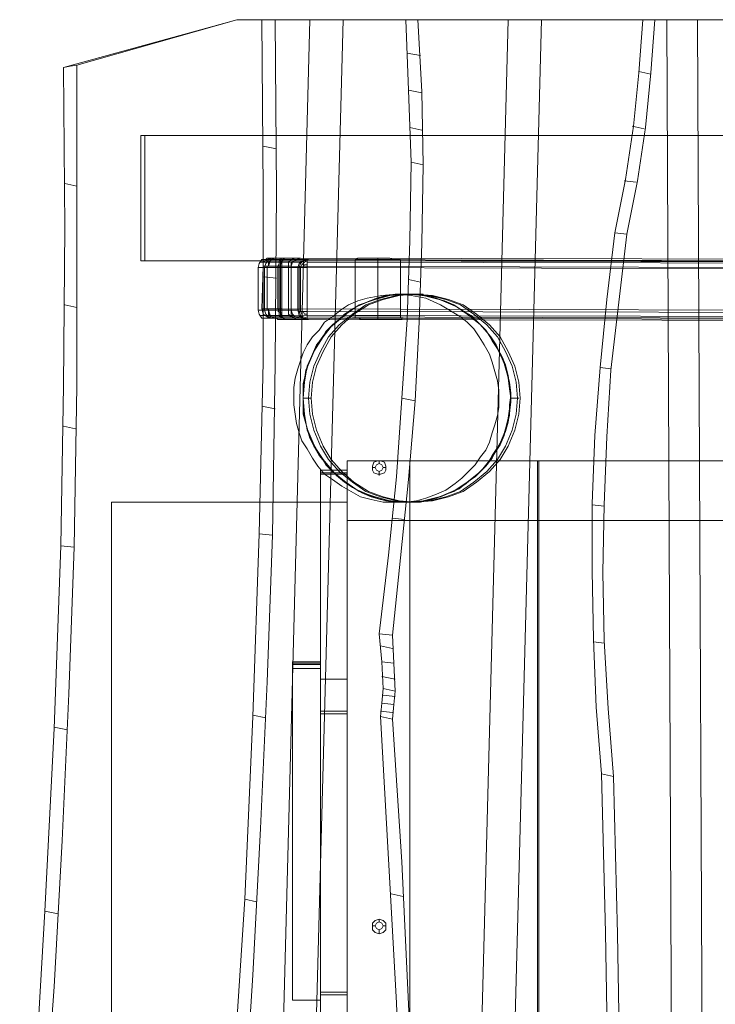
# Model space of a CAD drawing. Units: millimetres. Extents: x -3284 to 3373, y -2900 to 3379.
# Drawn here: x -1825 to -1323, y 481 to 1191 of the extents above; entities that cross this region are included whole.
import ezdxf

# ---------------------------------------------------------------- set-up
doc = ezdxf.new("R2010")
doc.units = ezdxf.units.MM

# ---------------------------------------------------------------- blocks, each defined once
blk = doc.blocks.new('WMF0')
at = {"color": 30, "lineweight": 0}
for points in [[(947.59, -548.244), (957.178, -545.589)], [(957.178, -545.589), (948.328, -548.097)], [(963.078, -545.589), (957.178, -545.589)], [(957.178, -545.589), (961.234, -545.589)], [(961.234, -545.589), (958.284, -657.908)], [(958.431, -574.056), (958.653, -564.542), (958.653, -555.029), (958.579, -545.589)], [(959.316, -545.589), (958.579, -545.589)], [(958.579, -545.589), (972.222, -545.589)], [(959.316, -545.589), (959.39, -555.103), (959.316, -564.616), (959.169, -574.13)], [(974.066, -545.589), (959.316, -545.589)], [(963.078, -545.589), (960.054, -658.35)], [(961.234, -545.589), (963.078, -545.589)], [(966.101, -656.875), (975.394, -660.563), (981.515, -660.268), (980.998, -545.589)], [(967.207, -545.589), (966.912, -545.589), (966.544, -545.589)], [(966.544, -545.589), (980.998, -545.589)], [(966.839, -553.48), (966.691, -549.498), (966.544, -545.589)], [(982.695, -545.589), (967.207, -545.589)], [(967.207, -545.589), (967.429, -549.571), (967.502, -553.628)], [(972.222, -545.589), (969.199, -660.268)], [(974.066, -545.589), (971.042, -660.268)], [(972.222, -545.589), (974.066, -545.589)], [(978.122, -557.389), (978.712, -554.439), (979.155, -551.489), (979.45, -548.539), (979.671, -545.589)], [(980.335, -545.589), (980.113, -548.539), (979.818, -551.563), (979.376, -554.513), (978.786, -557.463)], [(980.335, -545.589), (979.966, -545.589), (979.671, -545.589)], [(979.671, -545.589), (993.167, -545.589)], [(994.863, -545.589), (980.335, -545.589)], [(980.998, -545.589), (982.695, -545.589)], [(981.515, -660.268), (983.211, -660.341), (982.695, -545.589)], [(967.355, -547.58), (966.618, -547.433)], [(947.443, -574.72), (947.59, -565.87), (947.664, -557.094), (947.59, -548.244)], [(948.328, -548.097), (947.959, -548.17), (947.59, -548.244)], [(948.328, -548.097), (948.328, -557.02), (948.328, -565.87), (948.18, -574.793)], [(980.113, -548.613), (979.45, -548.465)], [(967.429, -549.645), (966.691, -549.498)], [(979.745, -551.636), (979.081, -551.489)], [(951.868, -558.938), (951.868, -552.005)], [(951.868, -558.938), (1018.167, -558.938), (1018.167, -552.005)], [(951.868, -552.005), (952.089, -552.005)], [(951.868, -552.005), (1018.167, -552.005), (1018.905, -552.005), (952.089, -552.005)], [(952.089, -552.005), (952.089, -558.938)], [(967.429, -551.71), (966.765, -551.563)], [(959.39, -552.743), (958.653, -552.595)], [(965.069, -579.587), (965.585, -575.236), (966.028, -570.885), (966.323, -566.534), (966.618, -562.182), (966.765, -557.831), (966.839, -553.48)], [(967.502, -553.628), (967.429, -557.979), (967.281, -562.33), (967.06, -566.681), (966.691, -571.032), (966.249, -575.383), (965.806, -579.661)], [(966.839, -553.48), (967.502, -553.628)], [(948.328, -554.808), (947.664, -554.66)], [(979.302, -554.586), (978.638, -554.513)], [(977.385, -587.331), (977.09, -583.643), (976.942, -579.882), (976.869, -576.121), (976.869, -572.36), (977.016, -568.599), (977.311, -564.837), (977.68, -561.076), (978.122, -557.389)], [(978.786, -557.463), (978.343, -561.224), (977.901, -564.985), (977.68, -568.672), (977.532, -572.433), (977.458, -576.195), (977.532, -579.956), (977.753, -583.717), (978.048, -587.478)], [(978.786, -557.463), (978.122, -557.389)], [(952.089, -558.938), (951.868, -558.938)], [(1018.905, -558.938), (952.089, -558.938)], [(958.358, -559.306), (958.431, -559.085), (958.579, -558.864), (958.8, -558.864)], [(959.685, -559.011), (959.538, -559.011), (959.39, -559.011), (959.243, -559.011), (959.169, -559.011), (959.021, -559.011), (958.948, -559.011), (958.874, -559.011), (958.726, -559.011), (958.653, -559.011), (958.579, -559.011), (958.505, -559.011), (958.505, -558.938), (958.579, -558.938), (958.653, -558.938), (958.726, -558.938), (958.8, -558.938), (958.948, -558.938), (959.021, -558.938), (959.169, -558.938), (959.243, -558.938), (959.39, -558.938), (959.538, -558.938), (959.685, -558.938)], [(958.653, -559.233), (958.653, -559.011), (958.874, -558.864), (959.095, -558.79)], [(958.726, -559.306), (958.8, -559.085), (958.948, -558.864), (959.169, -558.79)], [(958.726, -559.306), (958.8, -559.085), (958.948, -558.864), (959.169, -558.864)], [(959.685, -558.938), (959.538, -558.938), (959.39, -558.938), (959.316, -558.938), (959.243, -558.938), (959.095, -558.938), (959.021, -558.938), (958.948, -558.938), (958.874, -558.938), (958.8, -558.938), (958.726, -558.938), (958.8, -558.938), (958.874, -558.938), (958.948, -558.938), (959.021, -558.938), (959.095, -558.938), (959.243, -558.938), (959.316, -558.938), (959.464, -558.938), (959.538, -558.938)], [(959.833, -558.79), (959.685, -558.79), (959.538, -558.79), (959.464, -558.79), (959.39, -558.79), (959.243, -558.79), (959.169, -558.79), (959.095, -558.79), (959.021, -558.79), (958.948, -558.79), (958.874, -558.79), (958.8, -558.864), (958.874, -558.864), (958.948, -558.864), (959.021, -558.864), (959.095, -558.864), (959.169, -558.864), (959.243, -558.864), (959.39, -558.864), (959.464, -558.864), (959.611, -558.864), (959.685, -558.864), (959.833, -558.864)], [(959.833, -558.864), (959.685, -558.864), (959.611, -558.864), (959.464, -558.864), (959.39, -558.864), (959.243, -558.864), (959.169, -558.864), (959.095, -558.864), (959.021, -558.864), (958.948, -558.864), (958.874, -558.864), (958.8, -558.864), (958.874, -558.79), (958.948, -558.79), (959.021, -558.79), (959.095, -558.79), (959.169, -558.79), (959.243, -558.79), (959.39, -558.79), (959.464, -558.79), (959.538, -558.79), (959.685, -558.79), (959.833, -558.79)], [(958.948, -559.233), (959.021, -559.011), (959.095, -558.864), (959.316, -558.79)], [(958.948, -559.233), (958.948, -559.011), (959.095, -558.864), (959.316, -558.79)], [(959.685, -558.79), (959.611, -558.79), (959.538, -558.79), (959.39, -558.79), (959.316, -558.79), (959.243, -558.79), (959.169, -558.79), (959.095, -558.79), (959.169, -558.79), (959.243, -558.79), (959.316, -558.79), (959.39, -558.79), (959.464, -558.79), (959.611, -558.79), (959.685, -558.79), (959.833, -558.79)], [(959.833, -558.79), (959.685, -558.79), (959.611, -558.79), (959.464, -558.79), (959.39, -558.79), (959.316, -558.79), (959.243, -558.79), (959.169, -558.79), (959.095, -558.79), (959.169, -558.79), (959.243, -558.79), (959.316, -558.79), (959.39, -558.79), (959.538, -558.79), (959.611, -558.79), (959.685, -558.79)], [(959.685, -558.79), (959.611, -558.79), (959.538, -558.938), (959.538, -559.085), (959.464, -559.233)], [(959.538, -559.233), (959.538, -559.159), (959.538, -559.085), (959.538, -559.011), (959.538, -558.938)], [(959.685, -559.011), (959.538, -559.011)], [(959.833, -558.79), (959.759, -558.864), (959.685, -558.938), (959.611, -559.085), (959.611, -559.233)], [(959.833, -558.79), (959.759, -558.864), (959.685, -558.938), (959.611, -559.085), (959.611, -559.306)], [(959.685, -558.79), (959.611, -558.79)], [(959.611, -559.306), (959.611, -559.159), (959.685, -559.011), (959.759, -558.864), (959.833, -558.864)], [(959.611, -559.233), (959.611, -559.159), (959.611, -559.085), (959.611, -559.011), (959.611, -558.938), (959.611, -558.864)], [(1039.481, -558.938), (959.685, -558.79)], [(959.685, -559.233), (959.685, -559.159), (959.685, -559.085), (959.685, -559.011), (959.685, -558.938), (959.685, -558.864), (959.685, -558.79)], [(959.685, -559.233), (959.685, -559.159), (959.685, -559.085), (959.685, -559.011), (959.685, -558.938), (959.685, -558.864), (959.685, -558.79)], [(1039.186, -559.085), (959.685, -558.938)], [(960.791, -559.011), (960.718, -559.011), (960.644, -559.011), (960.57, -559.011), (960.496, -559.011), (960.349, -559.011), (960.275, -559.011), (960.201, -559.011), (960.054, -559.011), (959.906, -559.011), (959.833, -559.011), (959.685, -559.011)], [(959.833, -558.864), (959.98, -558.864), (960.128, -558.864), (960.275, -558.864), (960.349, -558.864), (960.496, -558.864), (960.57, -558.864), (960.718, -558.864), (960.791, -558.864), (960.865, -558.864), (960.939, -558.864), (961.013, -558.864), (961.086, -558.864), (961.16, -558.864), (961.086, -558.864)], [(961.086, -558.864), (961.16, -558.864), (961.086, -558.864), (961.013, -558.864), (960.939, -558.864), (960.865, -558.864), (960.791, -558.864), (960.718, -558.864), (960.57, -558.864), (960.496, -558.864), (960.349, -558.864), (960.275, -558.864), (960.128, -558.864), (959.98, -558.864), (959.833, -558.864)], [(960.054, -559.306), (960.054, -559.011), (960.201, -558.864), (960.423, -558.79)], [(960.054, -559.233), (960.054, -559.011), (960.201, -558.864), (960.423, -558.79)], [(960.201, -559.233), (960.275, -559.011), (960.496, -558.864), (960.718, -558.79)], [(960.201, -559.306), (960.201, -559.085), (960.349, -558.938), (960.496, -558.864)], [(960.57, -559.306), (960.644, -559.085), (960.791, -558.938), (961.013, -558.864)], [(960.644, -559.306), (960.718, -559.085), (960.865, -558.938), (961.086, -558.864)], [(961.086, -558.864), (960.865, -558.938), (960.718, -559.085), (960.644, -559.306)], [(960.644, -559.306), (960.718, -559.085), (960.865, -558.938), (961.086, -558.864)], [(961.086, -558.938), (960.939, -559.011), (960.791, -559.159), (960.718, -559.306)], [(961.086, -559.159), (960.939, -559.159), (960.865, -559.306)], [(961.086, -558.864), (1039.628, -559.085)], [(961.086, -558.864), (961.086, -558.938), (961.086, -559.011), (961.086, -559.085), (961.086, -559.159), (961.086, -559.233), (961.086, -559.306)], [(961.086, -559.306), (961.086, -559.233), (961.086, -559.159), (961.086, -559.085), (961.086, -559.011), (961.086, -558.938), (961.086, -558.864)], [(961.086, -559.011), (1039.333, -559.159)], [(963.741, -561.961), (963.741, -558.864)], [(964.995, -561.961), (964.995, -558.79)], [(964.995, -561.961), (964.995, -558.864)], [(966.249, -561.961), (966.249, -558.864)], [(958.358, -561.666), (958.358, -559.306)], [(958.579, -561.592), (958.653, -559.233)], [(959.611, -559.233), (959.464, -559.233), (959.39, -559.233), (959.243, -559.233), (959.169, -559.233), (959.021, -559.233), (958.948, -559.233), (958.874, -559.233), (958.8, -559.233), (958.726, -559.233), (958.653, -559.233), (958.726, -559.233), (958.8, -559.233), (958.874, -559.233), (958.948, -559.233), (959.095, -559.233), (959.169, -559.233), (959.243, -559.233), (959.39, -559.233), (959.464, -559.233)], [(958.726, -561.666), (958.726, -559.306)], [(958.726, -561.666), (958.726, -559.306)], [(958.874, -561.666), (958.874, -559.233)], [(958.874, -561.592), (958.874, -559.233)], [(959.685, -559.233), (959.611, -559.233), (959.538, -559.233), (959.464, -559.233)], [(959.464, -559.233), (959.464, -561.592)], [(959.538, -559.233), (959.538, -561.592)], [(959.611, -561.666), (959.611, -559.233)], [(959.611, -559.306), (959.685, -559.306), (959.833, -559.306), (959.906, -559.306), (959.98, -559.306), (960.054, -559.306), (960.128, -559.306), (960.201, -559.306), (960.201, -559.233), (960.128, -559.233), (960.054, -559.233), (959.98, -559.233), (959.906, -559.233), (959.833, -559.233), (959.685, -559.233), (959.611, -559.233)], [(959.611, -559.233), (959.611, -561.592)], [(960.644, -559.306), (960.718, -559.306), (960.644, -559.306), (960.57, -559.306), (960.496, -559.306), (960.423, -559.306), (960.275, -559.306), (960.201, -559.306), (960.128, -559.306), (959.98, -559.306), (959.906, -559.306), (959.759, -559.306), (959.611, -559.306)], [(959.611, -561.666), (959.611, -559.306)], [(959.611, -561.666), (959.611, -559.306)], [(959.685, -559.233), (1038.743, -559.454)], [(959.685, -561.592), (959.685, -559.233)], [(959.685, -559.233), (959.685, -561.592)], [(960.054, -561.666), (960.054, -559.233)], [(960.054, -561.666), (960.054, -559.306)], [(960.201, -561.666), (960.201, -559.233)], [(960.201, -561.666), (960.201, -559.306)], [(960.57, -561.666), (960.57, -559.306)], [(960.644, -559.306), (960.718, -559.306), (960.791, -559.306), (960.865, -559.306), (960.939, -559.306), (961.013, -559.306), (961.086, -559.306)], [(960.644, -561.74), (960.644, -559.306)], [(961.086, -559.306), (961.013, -559.306), (960.939, -559.306), (960.865, -559.306), (960.791, -559.306), (960.718, -559.306), (960.644, -559.306)], [(960.644, -561.74), (960.644, -559.306)], [(960.718, -561.74), (960.718, -559.306)], [(961.086, -559.306), (961.086, -561.74)], [(1038.964, -559.528), (961.086, -559.306)], [(959.39, -559.896), (958.653, -559.822)], [(967.355, -560.117), (966.691, -559.97)], [(966.618, -572.286), (966.028, -572.286), (965.438, -572.212), (964.921, -572.065), (964.405, -571.843), (963.889, -571.622), (963.373, -571.327), (962.93, -570.958), (962.488, -570.59), (962.119, -570.221), (961.824, -569.705), (961.529, -569.262), (961.308, -568.746), (961.086, -568.23), (960.939, -567.64), (960.865, -567.124), (960.865, -566.534), (960.865, -566.017), (960.939, -565.427), (961.086, -564.837), (961.308, -564.321), (961.529, -563.805), (961.824, -563.362), (962.119, -562.846), (962.488, -562.477), (962.93, -562.109), (963.373, -561.74), (963.889, -561.445), (964.405, -561.224), (964.921, -561.002), (965.438, -560.855), (966.028, -560.781), (966.618, -560.781)], [(966.618, -560.781), (966.249, -560.781), (966.028, -560.781), (965.954, -560.781)], [(966.618, -560.781), (966.249, -560.781), (966.028, -560.781)], [(966.028, -560.781), (966.249, -560.781), (966.618, -560.781)], [(966.618, -560.781), (967.06, -560.781), (967.355, -560.781), (967.502, -560.781)], [(967.355, -560.781), (967.06, -560.781), (966.618, -560.781)], [(966.618, -560.781), (967.134, -560.781), (967.724, -560.855), (968.24, -561.002), (968.756, -561.224), (969.272, -561.445), (969.789, -561.74), (970.231, -562.109), (970.674, -562.477), (971.042, -562.846), (971.337, -563.362), (971.632, -563.805), (971.927, -564.321), (972.075, -564.837), (972.222, -565.427), (972.296, -566.017), (972.37, -566.534), (972.296, -567.124), (972.222, -567.64), (972.075, -568.23), (971.927, -568.746), (971.632, -569.262), (971.337, -569.705), (971.042, -570.221), (970.674, -570.59), (970.231, -570.958), (969.789, -571.327), (969.272, -571.622), (968.756, -571.843), (968.24, -572.065), (967.724, -572.212), (967.134, -572.286), (966.618, -572.286)], [(966.618, -560.781), (966.912, -560.781), (967.06, -560.781)], [(966.912, -560.781), (966.618, -560.781)], [(948.328, -561.519), (947.664, -561.371)], [(958.358, -561.666), (958.431, -561.887), (958.579, -562.109), (958.8, -562.109)], [(959.464, -561.592), (959.39, -561.592), (959.243, -561.592), (959.169, -561.592), (959.021, -561.592), (958.948, -561.592), (958.874, -561.592), (958.8, -561.592), (958.726, -561.592), (958.653, -561.592), (958.579, -561.592), (958.653, -561.666), (958.726, -561.666), (958.8, -561.666), (958.874, -561.666), (958.948, -561.666), (959.021, -561.666), (959.169, -561.666), (959.243, -561.666), (959.39, -561.666), (959.464, -561.666), (959.611, -561.666)], [(958.579, -561.592), (958.653, -561.887), (958.874, -562.035), (959.095, -562.109)], [(958.726, -561.666), (958.8, -561.887), (958.948, -562.035), (959.095, -562.109)], [(958.726, -561.666), (958.8, -561.887), (958.948, -562.109), (959.169, -562.109)], [(958.948, -561.592), (958.948, -561.887), (959.095, -562.035), (959.316, -562.109)], [(958.948, -561.666), (959.021, -561.887), (959.095, -562.035), (959.316, -562.109)], [(959.685, -561.592), (959.611, -561.592), (959.538, -561.592), (959.464, -561.592)], [(959.685, -562.109), (959.611, -562.035), (959.538, -561.961), (959.538, -561.814), (959.464, -561.592)], [(959.685, -561.814), (959.464, -561.74)], [(959.538, -561.887), (959.538, -561.814), (959.538, -561.74), (959.538, -561.666), (959.538, -561.592)], [(959.611, -562.035), (959.611, -561.961), (959.611, -561.887), (959.611, -561.814), (959.611, -561.74), (959.611, -561.666), (959.611, -561.592)], [(959.759, -562.109), (959.685, -562.035), (959.685, -561.961), (959.611, -561.814), (959.611, -561.666)], [(959.611, -561.666), (959.611, -561.814), (959.685, -561.961), (959.759, -562.109), (959.833, -562.109)], [(959.611, -561.666), (959.611, -561.887), (959.685, -562.035), (959.759, -562.109), (959.833, -562.182)], [(959.611, -561.666), (959.759, -561.666), (959.906, -561.666), (959.98, -561.666), (960.128, -561.666), (960.201, -561.666), (960.275, -561.666), (960.423, -561.666), (960.496, -561.666), (960.57, -561.666), (960.644, -561.666), (960.644, -561.74), (960.718, -561.74), (960.644, -561.74)], [(959.685, -562.109), (959.685, -562.035), (959.685, -561.961), (959.685, -561.887), (959.685, -561.814), (959.685, -561.74), (959.685, -561.666), (959.685, -561.592)], [(1038.743, -561.814), (959.685, -561.592)], [(959.685, -562.035), (959.685, -561.961), (959.685, -561.887), (959.685, -561.814), (959.685, -561.74), (959.685, -561.666), (959.685, -561.592)], [(960.054, -561.666), (960.054, -561.887), (960.201, -562.035), (960.423, -562.109)], [(960.054, -561.666), (960.054, -561.887), (960.201, -562.035), (960.423, -562.109)], [(960.201, -561.666), (960.275, -561.887), (960.423, -562.035), (960.718, -562.109)], [(960.201, -561.666), (960.201, -561.961), (960.349, -562.109), (960.496, -562.182)], [(960.57, -561.666), (960.644, -561.961), (960.791, -562.109), (961.013, -562.182)], [(960.644, -561.74), (960.718, -561.74), (960.791, -561.74), (960.865, -561.74), (960.939, -561.74), (961.013, -561.74), (961.086, -561.74)], [(960.644, -561.74), (960.718, -561.961), (960.865, -562.109), (961.086, -562.182)], [(960.644, -561.74), (960.718, -561.961), (960.865, -562.109), (961.086, -562.182)], [(960.644, -561.74), (960.718, -561.961), (960.865, -562.109), (961.086, -562.182)], [(960.718, -561.74), (960.791, -561.887), (960.865, -562.035), (961.086, -562.109)], [(960.865, -561.74), (960.939, -561.887), (961.086, -561.887)], [(961.086, -561.74), (1038.964, -561.887)], [(961.086, -561.74), (961.086, -561.814), (961.086, -561.887), (961.086, -561.961), (961.086, -562.035), (961.086, -562.109), (961.086, -562.182)], [(961.086, -561.74), (961.086, -561.814), (961.086, -561.887), (961.086, -561.961), (961.086, -562.035), (961.086, -562.109), (961.086, -562.182)], [(959.685, -561.961), (959.538, -561.961), (959.39, -561.961), (959.243, -561.961), (959.169, -561.961), (959.021, -561.961), (958.948, -561.961), (958.8, -561.961), (958.726, -561.961), (958.653, -561.961), (958.579, -561.961), (958.505, -561.961), (958.579, -561.961), (958.653, -561.961), (958.726, -561.961), (958.8, -561.961), (958.948, -562.035), (959.021, -562.035), (959.169, -562.035), (959.243, -562.035), (959.39, -562.035), (959.538, -562.035), (959.685, -562.035)], [(959.538, -561.961), (959.464, -561.961), (959.316, -561.961), (959.243, -561.961), (959.095, -561.961), (959.021, -561.961), (958.948, -561.961), (958.874, -561.961), (958.8, -561.961), (958.726, -561.961), (958.8, -561.961), (958.874, -561.961), (958.948, -561.961), (959.021, -561.961), (959.095, -561.961), (959.169, -561.961), (959.316, -561.961), (959.39, -561.961), (959.538, -561.961), (959.685, -561.961)], [(959.833, -562.182), (959.685, -562.182), (959.538, -562.182), (959.464, -562.182), (959.39, -562.109), (959.243, -562.109), (959.169, -562.109), (959.095, -562.109), (959.021, -562.109), (958.948, -562.109), (958.874, -562.109), (958.8, -562.109), (958.874, -562.109), (958.948, -562.109), (959.021, -562.109), (959.095, -562.109), (959.169, -562.109), (959.243, -562.109), (959.316, -562.109), (959.464, -562.109), (959.538, -562.109), (959.685, -562.109), (959.833, -562.109)], [(959.833, -562.109), (959.685, -562.109), (959.538, -562.109), (959.464, -562.109), (959.316, -562.109), (959.243, -562.109), (959.169, -562.109), (959.095, -562.109), (959.021, -562.109), (958.948, -562.109), (958.874, -562.109), (958.8, -562.109), (958.874, -562.109), (958.948, -562.109), (959.021, -562.109), (959.095, -562.109), (959.169, -562.109), (959.243, -562.109), (959.39, -562.109), (959.464, -562.182), (959.538, -562.182), (959.685, -562.182), (959.833, -562.182)], [(959.759, -562.109), (959.685, -562.109), (959.611, -562.109), (959.464, -562.109), (959.39, -562.109), (959.316, -562.109), (959.243, -562.109), (959.169, -562.109), (959.095, -562.109), (959.169, -562.109), (959.243, -562.109), (959.316, -562.109), (959.39, -562.109), (959.538, -562.109), (959.611, -562.109), (959.685, -562.109)], [(959.685, -562.109), (959.611, -562.109), (959.538, -562.109), (959.39, -562.109), (959.316, -562.109), (959.243, -562.109), (959.169, -562.109), (959.095, -562.109), (959.169, -562.109), (959.243, -562.109), (959.316, -562.109), (959.39, -562.109), (959.464, -562.109), (959.611, -562.109), (959.685, -562.109), (959.759, -562.109)], [(959.685, -562.035), (959.538, -561.961)], [(959.685, -561.961), (1039.186, -562.109)], [(959.685, -562.035), (959.833, -562.035), (959.906, -562.035), (960.054, -562.035), (960.128, -562.035), (960.275, -562.035), (960.349, -562.035), (960.496, -562.035), (960.57, -562.035), (960.644, -562.035), (960.718, -562.035), (960.791, -562.035)], [(959.685, -562.109), (1039.407, -562.256)], [(959.833, -562.109), (959.906, -562.109), (960.054, -562.109), (960.128, -562.109), (960.201, -562.109), (960.349, -562.109), (960.423, -562.109), (960.496, -562.109), (960.57, -562.109), (960.644, -562.109), (960.718, -562.109), (960.644, -562.109), (960.57, -562.109), (960.496, -562.109), (960.423, -562.109), (960.349, -562.109), (960.201, -562.109), (960.128, -562.109), (960.054, -562.109), (959.906, -562.109), (959.759, -562.109)], [(959.759, -562.109), (959.906, -562.109), (960.054, -562.109), (960.128, -562.109), (960.201, -562.109), (960.349, -562.109), (960.423, -562.109), (960.496, -562.109), (960.57, -562.109), (960.644, -562.109), (960.718, -562.109), (960.644, -562.109), (960.57, -562.109), (960.496, -562.109), (960.423, -562.109), (960.349, -562.109), (960.201, -562.109), (960.128, -562.109), (960.054, -562.109), (959.906, -562.109), (959.833, -562.109)], [(961.086, -562.182), (961.16, -562.182), (961.086, -562.182), (961.013, -562.182), (960.939, -562.182), (960.865, -562.182), (960.791, -562.182), (960.718, -562.182), (960.57, -562.182), (960.496, -562.182), (960.349, -562.182), (960.201, -562.182), (960.128, -562.182), (959.98, -562.182), (959.833, -562.182)], [(959.833, -562.182), (959.98, -562.182), (960.128, -562.182), (960.201, -562.182), (960.349, -562.182), (960.496, -562.182), (960.57, -562.182), (960.718, -562.182), (960.791, -562.182), (960.865, -562.182), (960.939, -562.182), (961.013, -562.182), (961.086, -562.182), (961.16, -562.182), (961.086, -562.182)], [(961.086, -562.035), (1039.333, -562.256)], [(1039.628, -562.33), (961.086, -562.182)], [(963.741, -561.961), (963.741, -562.109), (963.594, -562.109)], [(964.995, -561.961), (964.995, -562.035), (964.995, -562.109), (964.995, -562.182)], [(964.995, -561.961), (964.995, -562.035), (964.995, -562.109)], [(966.249, -561.961), (966.249, -562.109), (966.396, -562.109)], [(977.901, -564.911), (977.311, -564.837)], [(967.06, -566.681), (966.323, -566.534)], [(959.316, -567.124), (958.579, -566.976)], [(948.254, -568.23), (947.59, -568.082)], [(1037.49, -570), (963.299, -570)], [(963.299, -573.318), (963.299, -570)], [(1037.49, -573.318), (1037.49, -570), (963.299, -570)], [(963.299, -570), (963.299, -573.318)], [(1037.49, -570), (1037.49, -573.318), (970.452, -573.318), (963.299, -573.318)], [(973.845, -570), (963.299, -570)], [(963.299, -639.176), (963.299, -570)], [(963.299, -639.176), (963.299, -570), (973.845, -570)], [(973.845, -570), (963.299, -570)], [(963.299, -639.176), (963.299, -570)], [(963.299, -639.176), (963.299, -570), (973.845, -570)], [(966.765, -570), (966.765, -635.709), (963.299, -635.709), (963.299, -570)], [(964.995, -570), (963.299, -570)], [(963.299, -570), (966.765, -570)], [(963.299, -570), (963.299, -635.709)], [(964.995, -570), (964.774, -570.073), (964.7, -570.295), (964.7, -570.516), (964.774, -570.663), (964.995, -570.737), (965.143, -570.737), (965.364, -570.663), (965.438, -570.516), (965.438, -570.295), (965.364, -570.073), (965.143, -570)], [(965.143, -570), (964.995, -570)], [(965.069, -570), (965.069, -570.147)], [(966.765, -570), (965.143, -570)], [(966.765, -570), (966.765, -635.709)], [(973.845, -639.176), (973.845, -570)], [(973.845, -570), (973.845, -639.176)], [(973.845, -639.176), (973.845, -570)], [(973.845, -570), (973.845, -639.176)], [(984.465, -570), (973.919, -570)], [(973.919, -639.176), (973.919, -570)], [(973.919, -639.176), (973.919, -570), (984.465, -570)], [(963.299, -570.663), (963.299, -570.516), (961.824, -570.516), (961.824, -570.663)], [(963.299, -570.737), (961.824, -570.737), (961.824, -570.516)], [(963.299, -570.516), (963.299, -570.737), (961.824, -570.737)], [(964.7, -570.368), (964.848, -570.368)], [(965.069, -570.811), (965.069, -570.59)], [(965.438, -570.368), (965.29, -570.368)], [(961.824, -570.663), (961.824, -584.012)], [(963.299, -570.663), (961.824, -570.663)], [(961.824, -583.864), (961.824, -570.737)], [(963.299, -570.737), (963.299, -583.864), (961.824, -583.864)], [(963.299, -584.012), (963.299, -570.663)], [(963.299, -572.286), (950.245, -572.286)], [(963.299, -572.286), (963.299, -638.438), (950.245, -638.438), (950.245, -572.286)], [(963.299, -572.286), (963.299, -638.438), (950.245, -638.438)], [(950.245, -638.438), (950.245, -572.286), (963.299, -572.286)], [(966.618, -572.286), (966.912, -572.286), (967.06, -572.286)], [(966.912, -572.286), (966.618, -572.286)], [(977.532, -572.507), (976.869, -572.433)], [(970.452, -573.318), (963.299, -573.318)], [(966.47, -573.245), (965.806, -573.171)], [(1037.49, -573.318), (970.452, -573.318)], [(956.145, -614.544), (956.956, -604.44), (957.62, -594.263), (958.063, -584.159), (958.431, -574.056)], [(959.169, -574.13), (958.874, -582.242), (958.505, -590.354), (958.063, -598.467), (957.546, -606.579), (956.883, -614.617)], [(958.431, -574.056), (959.169, -574.13)], [(945.157, -615.207), (945.968, -605.104), (946.558, -594.927), (947.074, -584.823), (947.443, -574.72)], [(948.18, -574.793), (947.885, -582.906), (947.517, -591.018), (947.074, -599.13), (946.484, -607.243), (945.894, -615.281)], [(947.443, -574.72), (948.18, -574.793)], [(965.806, -579.661), (965.069, -579.587)], [(965.29, -582.611), (965.216, -581.136), (965.069, -579.587)], [(965.806, -579.661), (965.88, -581.209), (965.954, -582.758)], [(965.806, -580.398), (965.143, -580.251)], [(977.532, -580.103), (976.942, -580.03)], [(960.275, -581.504), (960.275, -581.136)], [(961.824, -581.136), (960.275, -581.136), (960.275, -581.209)], [(961.824, -581.209), (960.275, -581.209)], [(960.275, -581.209), (960.275, -599.868)], [(960.275, -599.868), (960.275, -581.283)], [(960.275, -581.283), (960.275, -581.504)], [(961.824, -581.283), (960.275, -581.283)], [(961.824, -581.504), (960.275, -581.504)], [(961.824, -599.868), (961.824, -581.283), (961.824, -581.504), (961.824, -581.136), (961.824, -581.209)], [(961.824, -599.868), (961.824, -581.209)], [(965.88, -581.209), (965.216, -581.136)], [(965.954, -582.094), (965.216, -581.947)], [(961.824, -584.012), (961.824, -582.094)], [(961.824, -582.094), (961.824, -583.864)], [(963.299, -583.864), (963.299, -582.094), (961.824, -582.094)], [(963.299, -582.094), (963.299, -584.012)], [(965.143, -584.159), (965.216, -583.422), (965.29, -582.611)], [(965.954, -582.758), (965.29, -582.611)], [(965.954, -583.053), (965.29, -582.979)], [(965.954, -582.758), (965.88, -583.496), (965.806, -584.307)], [(965.88, -583.496), (965.216, -583.422)], [(958.8, -584.233), (958.063, -584.086)], [(961.824, -584.012), (963.299, -584.012)], [(965.806, -583.938), (965.143, -583.864)], [(965.806, -584.307), (965.143, -584.159)], [(966.691, -623.762), (966.544, -615.871), (966.323, -607.906), (966.028, -600.015), (965.585, -592.05), (965.143, -584.159)], [(947.812, -584.897), (947.074, -584.749)], [(965.806, -584.307), (966.323, -592.198), (966.691, -600.089), (967.06, -608.054), (967.281, -615.945), (967.355, -623.91)], [(975.91, -657.613), (976.5, -648.837), (977.016, -639.987), (977.385, -631.211), (977.606, -622.435), (977.753, -613.659), (977.753, -604.883), (977.606, -596.107), (977.385, -587.331)], [(978.048, -587.478), (978.27, -596.18), (978.417, -604.956), (978.417, -613.806), (978.27, -622.582), (978.048, -631.358), (977.68, -640.134), (977.163, -648.91), (976.574, -657.686)], [(978.048, -587.478), (977.385, -587.331)], [(966.396, -594.115), (965.733, -593.968)], [(958.284, -594.41), (957.62, -594.263)], [(947.295, -595.074), (946.558, -594.927)], [(965.069, -595.369), (965.069, -595.517)], [(964.7, -595.738), (964.848, -595.738)], [(965.069, -596.18), (965.069, -595.959)], [(965.438, -595.738), (965.29, -595.738)], [(963.299, -614.396), (961.824, -614.396), (961.824, -599.425)], [(961.824, -599.425), (961.824, -599.573)], [(963.299, -599.425), (961.824, -599.425)], [(963.299, -614.396), (963.299, -599.425), (963.299, -599.573), (963.299, -600.31)], [(960.275, -599.868), (961.824, -599.868)], [(961.824, -599.868), (960.275, -599.868)], [(963.299, -599.573), (961.824, -599.573), (961.824, -600.31)]]:
    blk.add_lwpolyline(points, dxfattribs=at)
for points in [[(959.685, -558.938), (959.759, -558.938), (959.906, -558.938), (959.98, -558.938), (960.054, -558.938), (960.128, -558.938), (960.201, -558.938), (960.275, -558.938), (960.349, -558.938), (960.275, -558.938), (960.201, -558.938), (960.128, -558.938), (960.054, -558.938), (959.98, -558.938), (959.833, -558.938), (959.759, -558.938), (959.685, -558.938)], [(959.833, -558.79), (959.906, -558.79), (960.054, -558.79), (960.128, -558.79), (960.275, -558.79), (960.349, -558.79), (960.423, -558.79), (960.496, -558.79), (960.57, -558.79), (960.644, -558.79), (960.718, -558.79), (960.644, -558.79), (960.57, -558.79), (960.496, -558.79), (960.423, -558.79), (960.349, -558.79), (960.275, -558.79), (960.128, -558.79), (960.054, -558.79), (959.906, -558.79), (959.833, -558.79)], [(959.833, -558.79), (959.906, -558.79), (960.054, -558.79), (960.128, -558.79), (960.275, -558.79), (960.349, -558.79), (960.423, -558.79), (960.496, -558.79), (960.57, -558.79), (960.644, -558.79), (960.718, -558.79), (960.644, -558.79), (960.57, -558.79), (960.496, -558.79), (960.423, -558.79), (960.349, -558.79), (960.275, -558.79), (960.128, -558.79), (960.054, -558.79), (959.906, -558.79), (959.833, -558.79)], [(963.741, -558.864), (963.815, -558.864), (963.889, -558.79), (963.963, -558.79), (964.036, -558.79), (964.11, -558.79), (964.184, -558.79), (964.331, -558.79), (964.405, -558.79), (964.553, -558.79), (964.626, -558.79), (964.774, -558.79), (964.848, -558.79), (964.995, -558.79), (965.143, -558.79), (965.216, -558.79), (965.364, -558.79), (965.438, -558.79), (965.585, -558.79), (965.659, -558.79), (965.806, -558.864), (965.88, -558.864), (965.954, -558.864), (966.028, -558.864), (966.101, -558.864), (966.175, -558.864), (966.249, -558.864), (966.175, -558.864), (966.101, -558.864), (966.028, -558.864), (965.954, -558.864), (965.88, -558.864), (965.806, -558.864), (965.659, -558.864), (965.585, -558.864), (965.438, -558.864), (965.364, -558.864), (965.216, -558.864), (965.143, -558.864), (964.995, -558.864), (964.848, -558.864), (964.774, -558.864), (964.626, -558.864), (964.553, -558.864), (964.405, -558.864), (964.331, -558.864), (964.184, -558.864), (964.11, -558.864), (964.036, -558.864), (963.963, -558.864), (963.889, -558.864), (963.815, -558.864), (963.741, -558.864)], [(959.611, -559.306), (959.464, -559.306), (959.316, -559.306), (959.243, -559.306), (959.095, -559.306), (958.948, -559.306), (958.874, -559.306), (958.8, -559.306), (958.726, -559.306), (958.579, -559.306), (958.505, -559.306), (958.431, -559.306), (958.358, -559.306), (958.431, -559.306), (958.505, -559.306), (958.579, -559.306), (958.653, -559.306), (958.8, -559.306), (958.874, -559.306), (958.948, -559.306), (959.095, -559.306), (959.243, -559.306), (959.316, -559.306), (959.464, -559.306), (959.611, -559.306)], [(966.028, -560.781), (965.216, -560.855), (964.405, -561.002), (963.889, -561.15), (963.373, -561.371), (962.93, -561.666), (962.488, -562.035), (962.045, -562.33), (961.75, -562.772), (961.381, -563.141), (961.086, -563.584), (960.865, -564.026), (960.718, -564.469), (960.57, -564.911), (960.423, -565.427), (960.349, -565.944), (960.349, -566.386), (960.349, -566.902), (960.423, -567.419), (960.496, -567.935), (960.644, -568.451), (960.791, -568.894), (961.086, -569.336), (961.381, -569.852), (961.676, -570.295), (962.045, -570.737), (962.488, -571.032), (963.004, -571.401), (963.52, -571.696), (964.036, -571.991), (964.626, -572.138), (965.29, -572.286), (965.88, -572.286), (966.544, -572.286), (967.134, -572.212), (967.65, -572.065), (968.24, -571.843), (968.756, -571.622), (969.272, -571.253), (969.641, -570.958), (970.01, -570.59), (970.379, -570.221), (970.674, -569.779), (970.969, -569.41), (971.19, -568.967), (971.337, -568.451), (971.485, -568.009), (971.632, -567.492), (971.706, -567.05), (971.706, -566.534), (971.706, -566.091), (971.632, -565.575), (971.485, -565.059), (971.337, -564.542), (971.19, -564.1), (970.895, -563.584), (970.6, -563.141), (970.305, -562.699), (969.936, -562.33), (969.567, -562.035), (969.199, -561.814), (968.461, -561.371), (967.65, -561.002), (966.839, -560.855), (966.028, -560.781)], [(966.618, -560.781), (966.765, -560.781), (967.429, -560.855), (968.019, -560.929), (968.609, -561.15), (969.199, -561.371), (969.641, -561.666), (970.157, -561.961), (970.526, -562.33), (970.969, -562.772), (971.264, -563.215), (971.559, -563.657), (971.854, -564.174), (972.075, -564.69), (972.222, -565.28), (972.296, -565.796), (972.37, -566.386), (972.296, -566.902), (972.296, -567.492), (972.149, -568.009), (972.001, -568.599), (971.78, -569.115), (971.485, -569.557), (971.116, -570.073), (970.821, -570.442), (970.379, -570.885), (969.936, -571.18), (969.494, -571.548), (968.977, -571.77), (968.461, -571.991), (967.945, -572.138), (967.355, -572.286), (966.839, -572.286), (966.249, -572.286), (965.733, -572.212), (965.143, -572.138), (964.626, -571.991), (964.11, -571.77), (963.594, -571.475), (963.151, -571.18), (962.709, -570.811), (962.34, -570.368), (961.971, -569.926), (961.676, -569.484), (961.381, -568.967), (961.16, -568.451), (961.013, -567.935), (960.865, -567.419), (960.865, -566.829), (960.865, -566.239), (960.865, -565.722), (961.013, -565.132), (961.16, -564.616), (961.381, -564.1), (961.603, -563.584), (961.971, -563.141), (962.266, -562.699), (962.709, -562.33), (963.151, -561.961), (963.594, -561.592), (964.036, -561.371), (964.553, -561.15), (965.069, -561.002), (965.585, -560.855), (966.101, -560.781), (966.618, -560.781)], [(966.618, -560.781), (967.06, -560.781), (967.576, -560.855), (968.166, -561.002), (968.682, -561.15), (969.199, -561.371), (969.641, -561.666), (970.084, -561.961), (970.526, -562.33), (970.895, -562.699), (971.264, -563.141), (971.559, -563.584), (971.78, -564.1), (972.001, -564.616), (972.149, -565.132), (972.296, -565.649), (972.37, -566.239), (972.37, -566.755), (972.296, -567.345), (972.222, -567.861), (972.075, -568.377), (971.854, -568.894), (971.559, -569.41), (971.337, -569.852), (970.969, -570.295), (970.6, -570.663), (970.157, -571.032), (969.715, -571.327), (969.272, -571.622), (968.756, -571.843), (968.24, -572.065), (967.724, -572.212), (967.207, -572.286), (966.691, -572.286), (966.396, -572.286), (965.806, -572.286), (965.216, -572.138), (964.7, -571.991), (964.184, -571.77), (963.741, -571.548), (963.299, -571.253), (962.856, -570.885), (962.414, -570.516), (962.119, -570.147), (961.75, -569.705), (961.455, -569.189), (961.234, -568.746), (961.086, -568.23), (960.939, -567.64), (960.865, -567.124), (960.865, -566.607), (960.865, -566.017), (960.939, -565.501), (961.013, -564.985), (961.234, -564.469), (961.455, -563.952), (961.676, -563.51), (962.045, -562.994), (962.34, -562.625), (962.783, -562.256), (963.151, -561.887), (963.594, -561.592), (964.036, -561.371), (964.553, -561.15), (964.995, -561.002), (965.511, -560.855), (966.028, -560.781), (966.618, -560.781)], [(966.618, -560.781), (965.659, -560.855), (964.848, -561.076), (963.963, -561.371), (963.225, -561.887), (962.488, -562.477), (961.971, -563.141), (961.455, -563.952), (961.086, -564.764), (960.939, -565.649), (960.865, -566.534), (960.939, -567.419), (961.086, -568.304), (961.455, -569.189), (961.971, -569.926), (962.488, -570.59), (963.225, -571.18), (963.963, -571.696), (964.848, -571.991), (965.659, -572.212), (966.618, -572.286), (967.502, -572.212), (968.387, -571.991), (969.199, -571.696), (969.936, -571.18), (970.674, -570.59), (971.264, -569.926), (971.706, -569.189), (972.075, -568.304), (972.296, -567.419), (972.37, -566.534), (972.296, -565.649), (972.075, -564.764), (971.706, -563.952), (971.264, -563.141), (970.674, -562.477), (969.936, -561.887), (969.199, -561.371), (968.387, -561.076), (967.502, -560.855), (966.618, -560.781)], [(966.912, -560.781), (966.028, -560.855), (965.143, -561.076), (964.331, -561.371), (963.594, -561.887), (962.856, -562.477), (962.266, -563.141), (961.824, -563.952), (961.455, -564.764), (961.234, -565.649), (961.16, -566.534), (961.234, -567.419), (961.455, -568.304), (961.824, -569.189), (962.266, -569.926), (962.856, -570.59), (963.594, -571.18), (964.331, -571.696), (965.143, -571.991), (966.028, -572.212), (966.912, -572.286), (967.871, -572.212), (968.756, -571.991), (969.567, -571.696), (970.305, -571.18), (971.042, -570.59), (971.632, -569.926), (972.075, -569.189), (972.444, -568.304), (972.665, -567.419), (972.739, -566.534), (972.665, -565.649), (972.444, -564.764), (972.075, -563.952), (971.632, -563.141), (971.042, -562.477), (970.305, -561.887), (969.567, -561.371), (968.756, -561.076), (967.871, -560.855), (966.912, -560.781)], [(966.912, -572.286), (967.871, -572.212), (968.756, -571.991), (969.567, -571.696), (970.305, -571.18), (971.042, -570.59), (971.632, -569.926), (972.075, -569.189), (972.444, -568.304), (972.665, -567.419), (972.739, -566.534), (972.665, -565.649), (972.444, -564.764), (972.075, -563.952), (971.632, -563.141), (971.042, -562.477), (970.305, -561.887), (969.567, -561.371), (968.756, -561.076), (967.871, -560.855), (966.912, -560.781), (966.028, -560.855), (965.143, -561.076), (964.331, -561.371), (963.594, -561.887), (962.856, -562.477), (962.266, -563.141), (961.824, -563.952), (961.455, -564.764), (961.234, -565.649), (961.16, -566.534), (961.234, -567.419), (961.455, -568.304), (961.824, -569.189), (962.266, -569.926), (962.856, -570.59), (963.594, -571.18), (964.331, -571.696), (965.143, -571.991), (966.028, -572.212), (966.912, -572.286)], [(972.886, -566.534), (972.812, -565.649), (972.591, -564.764), (972.222, -563.952), (971.78, -563.141), (971.19, -562.477), (970.452, -561.887), (969.715, -561.371), (968.904, -561.076), (968.019, -560.855), (967.06, -560.781), (966.175, -560.855), (965.29, -561.076), (964.479, -561.371), (963.668, -561.887), (963.004, -562.477), (962.414, -563.141), (961.971, -563.952), (961.603, -564.764), (961.381, -565.649), (961.308, -566.534), (961.381, -567.419), (961.603, -568.304), (961.971, -569.189), (962.414, -569.926), (963.004, -570.59), (963.668, -571.18), (964.479, -571.696), (965.29, -571.991), (966.175, -572.212), (967.06, -572.286), (968.019, -572.212), (968.904, -571.991), (969.715, -571.696), (970.452, -571.18), (971.19, -570.59), (971.78, -569.926), (972.222, -569.189), (972.591, -568.304), (972.812, -567.419), (972.886, -566.534)], [(959.611, -561.666), (959.464, -561.666), (959.316, -561.666), (959.169, -561.666), (959.095, -561.666), (958.948, -561.666), (958.874, -561.666), (958.8, -561.666), (958.653, -561.666), (958.579, -561.666), (958.505, -561.666), (958.431, -561.666), (958.358, -561.666), (958.431, -561.666), (958.505, -561.666), (958.579, -561.666), (958.653, -561.666), (958.8, -561.666), (958.874, -561.666), (958.948, -561.666), (959.095, -561.666), (959.243, -561.666), (959.316, -561.666), (959.464, -561.666), (959.611, -561.666)], [(959.611, -561.666), (959.685, -561.666), (959.759, -561.666), (959.906, -561.666), (959.98, -561.666), (960.054, -561.666), (960.128, -561.666), (960.201, -561.666), (960.128, -561.666), (960.054, -561.666), (959.98, -561.666), (959.906, -561.666), (959.759, -561.666), (959.685, -561.666), (959.611, -561.666)], [(959.685, -561.961), (959.759, -561.961), (959.833, -561.961), (959.98, -561.961), (960.054, -561.961), (960.128, -561.961), (960.201, -561.961), (960.275, -561.961), (960.349, -561.961), (960.275, -561.961), (960.201, -561.961), (960.128, -561.961), (960.054, -561.961), (959.98, -561.961), (959.833, -561.961), (959.759, -561.961), (959.685, -561.961)], [(963.594, -562.109), (963.668, -562.109), (963.741, -562.109), (963.815, -562.109), (963.889, -562.109), (963.963, -562.109), (964.036, -562.109), (964.184, -562.109), (964.258, -562.109), (964.405, -562.109), (964.479, -562.109), (964.626, -562.109), (964.7, -562.109), (964.848, -562.109), (964.995, -562.109), (965.143, -562.109), (965.216, -562.109), (965.364, -562.109), (965.511, -562.109), (965.585, -562.109), (965.733, -562.109), (965.806, -562.109), (965.954, -562.109), (966.028, -562.109), (966.101, -562.109), (966.175, -562.109), (966.249, -562.109), (966.323, -562.109), (966.396, -562.109), (966.323, -562.109), (966.323, -562.182), (966.249, -562.182), (966.175, -562.182), (966.101, -562.182), (966.028, -562.182), (965.954, -562.182), (965.806, -562.182), (965.733, -562.182), (965.585, -562.182), (965.511, -562.182), (965.364, -562.182), (965.216, -562.182), (965.143, -562.182), (964.995, -562.182), (964.848, -562.182), (964.7, -562.182), (964.626, -562.182), (964.479, -562.182), (964.405, -562.182), (964.258, -562.182), (964.184, -562.182), (964.036, -562.182), (963.963, -562.109), (963.889, -562.109), (963.815, -562.109), (963.741, -562.109), (963.668, -562.109), (963.594, -562.109)], [(966.396, -562.109), (966.323, -562.109), (966.249, -562.109), (966.175, -562.109), (966.101, -562.109), (966.028, -562.109), (965.954, -562.109), (965.806, -562.109), (965.733, -562.109), (965.585, -562.109), (965.511, -562.109), (965.364, -562.109), (965.216, -562.109), (965.143, -562.109), (964.995, -562.109), (964.848, -562.109), (964.7, -562.109), (964.626, -562.109), (964.479, -562.109), (964.405, -562.109), (964.258, -562.109), (964.184, -562.109), (964.036, -562.109), (963.963, -562.109), (963.889, -562.109), (963.815, -562.109), (963.741, -562.109), (963.668, -562.109), (963.594, -562.109), (963.668, -562.109), (963.741, -562.109), (963.815, -562.109), (963.889, -562.109), (963.963, -562.109), (964.036, -562.182), (964.184, -562.182), (964.258, -562.182), (964.405, -562.182), (964.479, -562.182), (964.626, -562.182), (964.7, -562.182), (964.848, -562.182), (964.995, -562.182), (965.143, -562.182), (965.216, -562.182), (965.364, -562.182), (965.511, -562.182), (965.585, -562.182), (965.733, -562.182), (965.806, -562.182), (965.954, -562.182), (966.028, -562.182), (966.101, -562.182), (966.175, -562.182), (966.249, -562.182), (966.323, -562.182), (966.323, -562.109), (966.396, -562.109)], [(966.249, -561.961), (966.175, -561.961), (966.101, -561.961), (966.028, -561.961), (965.954, -561.961), (965.88, -561.961), (965.733, -561.961), (965.659, -561.961), (965.585, -561.961), (965.438, -561.961), (965.364, -561.961), (965.216, -561.961), (965.143, -561.961), (964.995, -561.961), (964.848, -561.961), (964.774, -561.961), (964.626, -561.961), (964.553, -561.961), (964.405, -561.961), (964.331, -561.961), (964.184, -561.961), (964.11, -561.961), (964.036, -561.961), (963.963, -561.961), (963.889, -561.961), (963.815, -561.961), (963.741, -561.961), (963.815, -561.961), (963.889, -561.961), (963.963, -561.961), (964.036, -561.961), (964.11, -561.961), (964.184, -561.961), (964.331, -561.961), (964.405, -561.961), (964.553, -561.961), (964.626, -561.961), (964.774, -561.961), (964.848, -561.961), (964.995, -561.961), (965.143, -561.961), (965.216, -561.961), (965.364, -561.961), (965.438, -561.961), (965.585, -561.961), (965.659, -561.961), (965.733, -561.961), (965.88, -561.961), (965.954, -561.961), (966.028, -561.961), (966.101, -561.961), (966.175, -561.961), (966.249, -561.961)], [(966.249, -562.109), (966.175, -562.109), (966.101, -562.109), (966.028, -562.109), (965.954, -562.109), (965.88, -562.109), (965.806, -562.109), (965.659, -562.109), (965.585, -562.109), (965.438, -562.109), (965.364, -562.109), (965.216, -562.109), (965.143, -562.109), (964.995, -562.109), (964.848, -562.109), (964.774, -562.109), (964.626, -562.109), (964.479, -562.109), (964.405, -562.109), (964.258, -562.109), (964.184, -562.109), (964.11, -562.109), (964.036, -562.109), (963.963, -562.109), (963.889, -562.109), (963.815, -562.109), (963.741, -562.109), (963.815, -562.109), (963.889, -562.109), (963.963, -562.109), (964.036, -562.109), (964.11, -562.109), (964.184, -562.109), (964.258, -562.109), (964.405, -562.109), (964.479, -562.109), (964.626, -562.109), (964.774, -562.109), (964.848, -562.109), (964.995, -562.109), (965.143, -562.109), (965.216, -562.109), (965.364, -562.109), (965.438, -562.109), (965.585, -562.109), (965.659, -562.109), (965.806, -562.109), (965.88, -562.109), (965.954, -562.109), (966.028, -562.109), (966.101, -562.109), (966.175, -562.109), (966.249, -562.109)], [(960.865, -566.534), (961.16, -566.534), (961.308, -566.534), (961.16, -566.534), (960.865, -566.534)], [(972.37, -566.534), (972.665, -566.534), (972.812, -566.534), (972.665, -566.534), (972.37, -566.534)], [(965.29, -570.368), (965.216, -570.221), (965.069, -570.147), (964.921, -570.221), (964.848, -570.368), (964.921, -570.516), (965.069, -570.59), (965.216, -570.516), (965.29, -570.368)], [(965.29, -570.368), (965.216, -570.221), (965.069, -570.147), (964.921, -570.221), (964.848, -570.368), (964.921, -570.516), (965.069, -570.59), (965.216, -570.516), (965.29, -570.368)], [(965.438, -595.738), (965.438, -595.59), (965.29, -595.443), (965.069, -595.369), (964.848, -595.443), (964.7, -595.59), (964.7, -595.738), (964.7, -595.959), (964.848, -596.107), (965.069, -596.18), (965.29, -596.107), (965.438, -595.959), (965.438, -595.738)], [(965.29, -595.738), (965.216, -595.59), (965.069, -595.517), (964.921, -595.59), (964.848, -595.738), (964.921, -595.885), (965.069, -595.959), (965.216, -595.885), (965.29, -595.738)], [(965.29, -595.738), (965.216, -595.59), (965.069, -595.517), (964.921, -595.59), (964.848, -595.738), (964.921, -595.885), (965.069, -595.959), (965.216, -595.885), (965.29, -595.738)]]:
    blk.add_lwpolyline(points, close=True, dxfattribs=at)

msp = doc.modelspace()

# ---------------------------------------------------------------- block references
at = {"xscale": 13.0254588513, "yscale": 13.0254588513, "zscale": 13.0254588513}
msp.add_blockref('WMF0', (-14135.98, 8297.78), dxfattribs=at)

doc.saveas('drawing.dxf')
